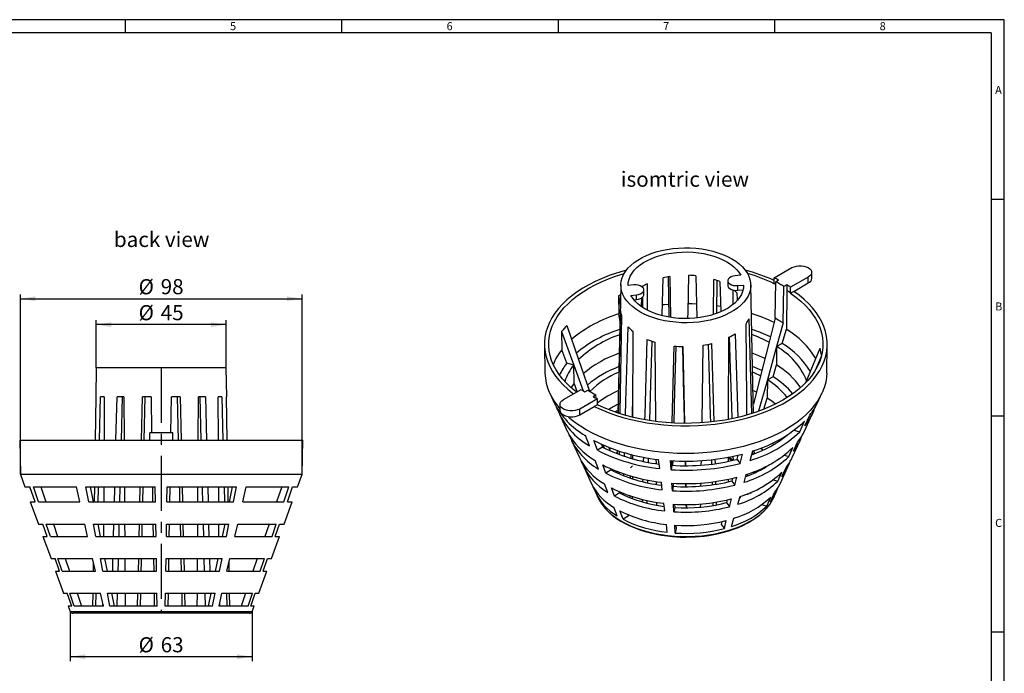
# Model space of a CAD drawing. Units: millimetres. Extents: x 10 to 619, y 10 to 435.
# Drawn here: x 278 to 619, y 209 to 435 of the extents above; entities that cross this region are included whole.
import ezdxf

# ---------------------------------------------------------------- set-up
doc = ezdxf.new("R2010")
doc.units = ezdxf.units.MM
doc.header["$LTSCALE"] = 1.5
doc.linetypes.add('CENTERX2', pattern=[20.32, 12.7, -2.54, 2.54, -2.54])
for name, color, linetype in [('HAURATON_CENTERLINE', 60, 'CENTERX2'), ('HAURATON_DIMENSIONING', 1, 'Continuous'), ('HAURATON_FRAME_LOGO', 1, 'Continuous'), ('HAURATON_TEXT', 40, 'Continuous')]:
    doc.layers.add(name, color=color, linetype=linetype)
doc.layers.add('HAURATON_PRODUCT_CONTOUR', color=7, linetype='Continuous', lineweight=25)
doc.styles.add('SLDTEXTSTYLE1', font='GOTHIC.TTF', dxfattribs={"width": 0.913})
doc.styles.add('SLDTEXTSTYLE2', font='ARIAL.TTF', dxfattribs={"width": 0.948})
doc.dimstyles.new('SLDDIMSTYLE0', dxfattribs={"dimtxt": 5.25, "dimasz": 5.25, "dimexe": 0, "dimexo": 0.0625, "dimgap": 1.3125, "dimtad": 1, "dimdec": 0, "dimrnd": 1e-09, "dimzin": 12, "dimdsep": 46, "dimtxsty": 'SLDTEXTSTYLE2', "dimsah": 1, "dimcen": 0.09, "dimadec": 0, "dimazin": 3, "dimtfac": 1, "dimtdec": 0, "dimtofl": 0, "dimtmove": 0, "dimatfit": 3, "dimfxl": 1, "dimfrac": 2, "dimtolj": 1, "dimtzin": 12, "dimarcsym": 0})

# ---------------------------------------------------------------- blocks, each defined once
blk = doc.blocks.new('_D_3')
at = {"layer": 'HAURATON_DIMENSIONING'}
for p, q in [((304.97, 314.34), (304.97, 330.84)), ((349.98, 314.34), (349.98, 330.84)), ((349.98, 329.34), (304.97, 329.34))]:
    blk.add_line(p, q, dxfattribs=at)
for points in [[(304.97, 329.34), (310.22, 328.54), (310.22, 330.15)], [(349.98, 329.34), (344.73, 330.15), (344.73, 328.54)]]:
    blk.add_solid(points, dxfattribs=at)
at = {"layer": 'HAURATON_DIMENSIONING', "char_height": 5.25, "attachment_point": 1, "style": 'SLDTEXTSTYLE2'}
for s, insert in [('%%c', (319.64, 336.11)), ('45', (327.29, 336.13))]:
    blk.add_mtext(s, dxfattribs=dict(at, insert=insert))
blk = doc.blocks.new('_D_4')
at = {"layer": 'HAURATON_DIMENSIONING'}
for p, q in [((278.68, 277.46), (278.68, 339.84)), ((278.68, 338.34), (376.27, 338.34)), ((376.27, 277.46), (376.27, 339.84))]:
    blk.add_line(p, q, dxfattribs=at)
for points in [[(278.68, 338.34), (283.93, 337.54), (283.93, 339.15)], [(376.27, 338.34), (371.02, 339.15), (371.02, 337.54)]]:
    blk.add_solid(points, dxfattribs=at)
at = {"layer": 'HAURATON_DIMENSIONING', "char_height": 5.25, "attachment_point": 1, "style": 'SLDTEXTSTYLE2'}
for s, insert in [('%%c', (319.64, 345.11)), ('98', (327.29, 345.13))]:
    blk.add_mtext(s, dxfattribs=dict(at, insert=insert))
blk = doc.blocks.new('_D_5')
at = {"layer": 'HAURATON_DIMENSIONING'}
for p, q in [((295.96, 230), (295.96, 212.79)), ((359, 230), (359, 212.79)), ((359, 214.29), (295.96, 214.29))]:
    blk.add_line(p, q, dxfattribs=at)
for points in [[(295.96, 214.29), (301.21, 213.48), (301.21, 215.1)], [(359, 214.29), (353.75, 215.1), (353.75, 213.48)]]:
    blk.add_solid(points, dxfattribs=at)
at = {"layer": 'HAURATON_DIMENSIONING', "char_height": 5.25, "attachment_point": 1, "style": 'SLDTEXTSTYLE2'}
for s, insert in [('%%c', (319.64, 221.06)), ('63', (327.29, 221.07))]:
    blk.add_mtext(s, dxfattribs=dict(at, insert=insert))

msp = doc.modelspace()

# ---------------------------------------------------------------- linework, layer by layer
at = {"layer": 'HAURATON_CENTERLINE'}
msp.add_line((327.48, 314.34), (327.48, 229.34), dxfattribs=at)
at = {"layer": 'HAURATON_FRAME_LOGO'}
for p, q in [((619.5, 435), (10.5, 435)), ((315, 435), (315, 430.5)), ((390, 430.5), (390, 435)), ((465, 435), (465, 430.5)), ((540, 430.5), (540, 435)), ((619.5, 57), (619.5, 435)), ((615, 430.5), (15, 430.5)), ((615, 430.5), (615, 57)), ((619.5, 372.75), (615, 372.75)), ((615, 297.75), (619.5, 297.75)), ((619.5, 222.75), (615, 222.75))]:
    msp.add_line(p, q, dxfattribs=at)
at = {"layer": 'HAURATON_PRODUCT_CONTOUR'}
for p, q in [((539.83, 345.56), (545.96, 349.1)), ((503.42, 331.93), (503.19, 345.92)), ((503.69, 346.02), (503.92, 331.87)), ((512.65, 346.28), (513.04, 331.69)), ((518.75, 332.88), (518.87, 345.03)), ((519.91, 344.65), (519.79, 333.25)), ((523.74, 344.58), (523.74, 342.95)), ((528.25, 346.47), (526.27, 346.29)), ((539.83, 343.52), (539.83, 345.56)), ((540.31, 344.21), (541.28, 344.82)), ((551.61, 345.83), (545.48, 342.29)), ((551.61, 343.79), (551.61, 345.83)), ((552.79, 345.42), (552.79, 347.46)), ((486.69, 343.14), (485.74, 298.75)), ((491.16, 343.08), (489.19, 342.9)), ((494.08, 342.36), (494.09, 342.53)), ((494.28, 342.11), (494.28, 342.65)), ((494.63, 339.74), (494.63, 341.37)), ((495.81, 343.53), (495.84, 334.44)), ((520.93, 344.28), (521.26, 333.79)), ((525.61, 336.45), (525.59, 341.39)), ((527.21, 342.87), (529.19, 343.05)), ((527.21, 341.24), (527.21, 342.87)), ((527.21, 341.24), (529, 341.4)), ((529.19, 342.9), (529.19, 343.05)), ((532.54, 303.09), (531.69, 343.14)), ((540.13, 331.61), (540.31, 344.21)), ((542.96, 329.98), (543.15, 342.57)), ((544.21, 343.13), (543.15, 342.57)), ((544.21, 341.09), (544, 327.74)), ((544.21, 343.13), (544.21, 341.09)), ((545.48, 340.25), (545.48, 342.29)), ((546.55, 340.87), (551.61, 343.79)), ((485.87, 339.38), (485.94, 333.05)), ((485.87, 339.38), (486.53, 335.71)), ((490.13, 339.48), (492.1, 339.66)), ((491.19, 337.94), (492.1, 338.03)), ((492.1, 338.03), (492.1, 339.66)), ((493.87, 335.56), (493.97, 338.68)), ((494.31, 335.3), (494.29, 339.01)), ((526.89, 340.4), (526.96, 337.8)), ((546.55, 340.87), (545.48, 340.25)), ((521.2, 335.68), (519.82, 335.88)), ((486.42, 330.37), (485.94, 333.05)), ((531.05, 331.33), (531.92, 298.54)), ((540.13, 331.61), (538.02, 323.26)), ((467.98, 329.05), (472.05, 317.22)), ((542.96, 329.98), (540.65, 321.74)), ((542.61, 322.77), (544, 327.74)), ((466.1, 326.93), (466.22, 320.63)), ((466.1, 326.93), (470.36, 315.31)), ((490.85, 327.11), (490.74, 297.32)), ((526.27, 326.2), (527.16, 297.23)), ((460.19, 322.21), (460.4, 312.51)), ((467.94, 315.95), (466.22, 320.63)), ((498.45, 323.28), (498.72, 295.87)), ((508.18, 321.73), (508.75, 295.19)), ((518.11, 322.78), (518.89, 295.73)), ((538.02, 323.26), (535.07, 311.6)), ((540.65, 321.74), (537.43, 310.24)), ((540.65, 321.74), (540.55, 315.42)), ((542.61, 322.77), (540.65, 321.74)), ((555.59, 321.04), (551, 310.01)), ((557.98, 312.51), (558.18, 322.21)), ((472.05, 317.22), (475.81, 306.3)), ((556.18, 318.55), (553.97, 313.41)), ((304.97, 314.34), (304.8, 304.34)), ((349.98, 314.34), (304.97, 314.34)), ((350.15, 304.34), (349.98, 314.34)), ((470.36, 315.31), (467.94, 315.95)), ((470.48, 309.01), (470.36, 315.31)), ((470.36, 315.31), (473.61, 306.44)), ((539.39, 311.27), (540.55, 315.42)), ((535.07, 311.6), (532.57, 301.74)), ((539.39, 311.27), (537.43, 310.24)), ((470.48, 309.01), (469.43, 307.56)), ((471.53, 306.13), (470.48, 309.01)), ((537.43, 310.24), (534.37, 299.31)), ((537.43, 310.24), (537.33, 303.91)), ((551, 310.01), (550.67, 309.2)), ((304.85, 304.34), (304.61, 289.34)), ((304.85, 304.34), (304.8, 304.34)), ((306.08, 289.34), (306.43, 304.34)), ((307.76, 304.34), (306.43, 304.34)), ((307.76, 304.34), (307.67, 289.34)), ((311.79, 289.34), (312.17, 304.34)), ((314.57, 304.34), (312.17, 304.34)), ((313.97, 304.34), (313.59, 289.34)), ((314.57, 304.34), (314.65, 289.34)), ((320.61, 289.34), (320.95, 304.34)), ((323.94, 304.34), (320.95, 304.34)), ((321.81, 304.34), (321.46, 289.34)), ((323.94, 304.34), (324.13, 291.84)), ((330.82, 291.84), (331.02, 304.34)), ((334, 304.34), (331.02, 304.34)), ((333.49, 289.34), (333.15, 304.34)), ((334, 304.34), (334.34, 289.34)), ((340.3, 289.34), (340.38, 304.34)), ((342.78, 304.34), (340.38, 304.34)), ((341.37, 289.34), (340.98, 304.34)), ((342.78, 304.34), (343.16, 289.34)), ((348.52, 304.34), (347.19, 304.34)), ((347.28, 289.34), (347.19, 304.34)), ((348.52, 304.34), (348.86, 289.34)), ((350.15, 304.34), (350.1, 304.34)), ((350.34, 289.34), (350.1, 304.34)), ((462.04, 305.61), (463.57, 302.29)), ((466.76, 303.38), (472.89, 306.92)), ((478.55, 303.65), (472.42, 300.11)), ((474.17, 306.08), (475.22, 306.64)), ((478.07, 305), (477.1, 304.39)), ((478.08, 303.88), (478.07, 305)), ((478.55, 301.61), (478.55, 303.65)), ((490.77, 304.83), (490.55, 297.36)), ((536.24, 300.02), (537.33, 303.91)), ((554.81, 302.29), (556.34, 305.61)), ((464.77, 299.88), (464.35, 300.78)), ((465.59, 301.74), (465.59, 299.7)), ((472.42, 298.07), (477.48, 300.99)), ((478.55, 301.61), (477.48, 300.99)), ((532.63, 298.77), (532.54, 303.11)), ((464.89, 299.89), (464.77, 299.88)), ((465.39, 298.34), (468.09, 292.48)), ((472.42, 298.07), (472.42, 300.11)), ((550.28, 292.49), (552.98, 298.34)), ((550.44, 294.24), (552.15, 298.02)), ((548.64, 292.21), (550.28, 295.9)), ((323.48, 289.34), (323.48, 291.84)), ((331.48, 291.84), (323.48, 291.84)), ((331.48, 289.34), (331.48, 291.84)), ((469.05, 290.58), (468.79, 291.13)), ((469.11, 290.59), (469.05, 290.58)), ((475.77, 287.41), (474.38, 290.91)), ((542.75, 290.15), (542.59, 289.77)), ((546.77, 292.82), (548.64, 292.21)), ((278.48, 289.34), (278.68, 277.46)), ((278.48, 289.34), (323.48, 289.34)), ((323.48, 289.34), (331.48, 289.34)), ((331.48, 289.34), (376.48, 289.34)), ((376.27, 277.46), (376.48, 289.34)), ((469.61, 289.19), (472.31, 283.33)), ((478.56, 285.8), (477.29, 289.23)), ((480.36, 286.93), (478.56, 285.8)), ((480, 287.9), (480.36, 286.93)), ((480.49, 287.68), (480.85, 286.68)), ((482.51, 286.83), (482.91, 285.69)), ((482.73, 286.2), (483.19, 286.57)), ((542.37, 289.61), (542.27, 289.87)), ((544.84, 283.65), (546.21, 286.73)), ((546.07, 283.34), (548.77, 289.19)), ((546.46, 285.49), (547.9, 288.64)), ((485.46, 285.8), (485.44, 284.66)), ((485.44, 284.66), (485.47, 285.8)), ((486.12, 285.56), (486.1, 284.43)), ((487.91, 283.79), (487.94, 285.02)), ((490.17, 284.42), (490.13, 283.08)), ((490.7, 284.28), (490.69, 282.94)), ((494.57, 281.96), (494.61, 283.45)), ((496.15, 283.16), (496.11, 281.69)), ((523.96, 282.03), (523.97, 283.49)), ((525.66, 282.38), (525.62, 283.8)), ((527.24, 284.13), (526.88, 282.68)), ((527.99, 281.28), (528.77, 284.52)), ((531.51, 282.32), (532.44, 285.6)), ((532.27, 285), (532.28, 284.44)), ((532.93, 284.69), (532.91, 285.77)), ((543.3, 284.15), (544.84, 283.65)), ((473.33, 281.29), (472.94, 282.12)), ((473.44, 281.3), (473.33, 281.29)), ((473.83, 280.04), (476.53, 274.19)), ((478.99, 279.32), (477.83, 282.24)), ((481.51, 277.86), (480.45, 280.72)), ((498.85, 282.73), (498.86, 281.22)), ((500.15, 279.45), (499.77, 282.61)), ((504.06, 279.09), (503.84, 282.24)), ((504.36, 280.62), (504.06, 279.09)), ((504.25, 282.21), (504.36, 280.62)), ((504.66, 282.21), (504.62, 280.61)), ((509.06, 280.49), (509.02, 282.08)), ((509.03, 282.08), (509.06, 280.49)), ((514.55, 280.68), (514.57, 282.27)), ((518.23, 281.07), (518.19, 282.62)), ((519.26, 282.74), (519.31, 281.2)), ((523.96, 283.02), (524.57, 282.69)), ((526.88, 282.68), (527.99, 281.28)), ((541.85, 274.2), (544.55, 280.05)), ((542.49, 276.74), (543.92, 279.89)), ((278.68, 277.46), (280.26, 273.13)), ((376.27, 277.46), (278.68, 277.46)), ((374.69, 273.13), (376.27, 277.46)), ((483.31, 278.99), (481.51, 277.86)), ((483.16, 279.4), (483.31, 278.99)), ((485.31, 278.53), (485.3, 278.08)), ((485.3, 278.08), (485.31, 278.53)), ((486, 278.29), (486, 277.76)), ((487.71, 277), (487.73, 277.68)), ((489.96, 276.94), (489.94, 276.24)), ((490.67, 276.76), (490.67, 275.98)), ((526.18, 273.78), (526.83, 276.48)), ((529.36, 274.71), (530.13, 277.45)), ((530.56, 277.01), (530.56, 277.61)), ((532.44, 278.32), (532.46, 277.74)), ((533.07, 278.05), (533.06, 278.56)), ((541.04, 275.09), (542.41, 278.18)), ((280.26, 273.13), (281.98, 273.13)), ((283.79, 267.95), (281.98, 273.13)), ((283.25, 273.13), (298.08, 273.13)), ((285.01, 267.95), (283.25, 273.13)), ((285.74, 273.13), (287.51, 267.95)), ((299.26, 267.95), (298.08, 273.13)), ((301.41, 273.13), (325.42, 273.13)), ((302.45, 267.95), (301.41, 273.13)), ((302.88, 273.13), (303.92, 267.95)), ((304.36, 273.13), (304.27, 267.95)), ((307.58, 273.13), (307.55, 267.95)), ((313.18, 273.13), (313.05, 267.95)), ((314.74, 273.13), (314.77, 267.95)), ((321.1, 273.13), (320.98, 267.95)), ((324.42, 273.13), (324.5, 267.95)), ((325.5, 267.95), (325.42, 273.13)), ((329.45, 267.95), (329.53, 273.13)), ((329.53, 273.13), (353.54, 273.13)), ((334.71, 273.13), (334.83, 267.95)), ((343.57, 273.13), (343.7, 267.95)), ((349.23, 273.13), (349.35, 267.95)), ((352.07, 273.13), (351.03, 267.95)), ((352.5, 267.95), (353.54, 273.13)), ((355.7, 267.95), (356.87, 273.13)), ((356.87, 273.13), (371.7, 273.13)), ((369.21, 273.13), (367.44, 267.95)), ((369.94, 267.95), (371.7, 273.13)), ((371.16, 267.95), (372.97, 273.13)), ((372.97, 273.13), (374.69, 273.13)), ((477.64, 271.91), (477.09, 273.11)), ((482.21, 271.22), (481.05, 274.14)), ((494.35, 274.96), (494.38, 275.81)), ((495.92, 275.54), (495.89, 274.59)), ((498.93, 275.02), (498.94, 274.04)), ((501.02, 272.12), (500.71, 274.76)), ((504.55, 271.8), (504.37, 274.43)), ((504.85, 273.33), (504.55, 271.8)), ((504.78, 274.4), (504.85, 273.33)), ((509.19, 274.29), (509.22, 273.21)), ((509.21, 273.21), (509.19, 274.29)), ((514.43, 273.42), (514.45, 274.48)), ((518.44, 273.89), (518.41, 274.9)), ((519.48, 275.04), (519.51, 274.03)), ((523.94, 274.93), (523.94, 275.84)), ((525.3, 276.1), (525.07, 275.17)), ((525.07, 275.17), (526.18, 273.78)), ((539.47, 275.61), (541.04, 275.09)), ((477.84, 271.93), (477.64, 271.91)), ((478.09, 270.82), (478.73, 269.42)), ((484.46, 269.92), (483.4, 272.78)), ((486.26, 271.05), (484.46, 269.92)), ((486.1, 271.48), (486.26, 271.05)), ((487.52, 270.48), (487.53, 270.88)), ((489.76, 270.12), (489.74, 269.46)), ((490.65, 269.81), (490.65, 269.12)), ((527.21, 267.11), (527.98, 269.85)), ((527.99, 269.85), (528.01, 269.26)), ((530.63, 270.35), (530.62, 270.85)), ((537.21, 266.46), (538.61, 269.62)), ((538.48, 267.91), (539.95, 271.14)), ((539.65, 269.42), (540.28, 270.81)), ((282.14, 267.95), (284.94, 260.27)), ((282.14, 267.95), (283.79, 267.95)), ((285.01, 267.95), (299.26, 267.95)), ((302.45, 267.95), (325.5, 267.95)), ((329.45, 267.95), (352.5, 267.95)), ((355.7, 267.95), (369.94, 267.95)), ((370.01, 260.27), (372.81, 267.95)), ((371.16, 267.95), (372.81, 267.95)), ((485.46, 263.06), (484.27, 266.05)), ((494.14, 267.95), (494.17, 268.82)), ((495.71, 268.45), (495.68, 267.57)), ((499, 267.84), (499.01, 266.81)), ((501.89, 264.79), (501.58, 267.43)), ((505.05, 264.51), (504.87, 267.13)), ((505.35, 266.03), (505.05, 264.51)), ((505.27, 267.11), (505.35, 266.03)), ((509.35, 267.02), (509.37, 265.94)), ((509.37, 265.94), (509.35, 267.02)), ((514.31, 266.16), (514.33, 267.22)), ((518.64, 266.72), (518.61, 267.72)), ((519.69, 267.86), (519.72, 266.88)), ((523.48, 268.6), (523.26, 267.67)), ((523.26, 267.67), (524.36, 266.27)), ((524.36, 266.27), (525.02, 268.98)), ((535.54, 267.01), (537.21, 266.46)), ((487.44, 261.91), (486.35, 264.84)), ((489.24, 263.04), (487.44, 261.91)), ((489.05, 263.56), (489.24, 263.04)), ((284.94, 260.27), (286.48, 260.27)), ((288, 255.95), (286.48, 260.27)), ((287.63, 260.27), (300.99, 260.27)), ((289.1, 255.95), (287.63, 260.27)), ((290.12, 260.27), (291.6, 255.95)), ((301.97, 255.95), (300.99, 260.27)), ((304, 260.27), (325.62, 260.27)), ((304.87, 255.95), (304, 260.27)), ((305.47, 260.27), (306.33, 255.95)), ((307.5, 260.27), (307.48, 255.95)), ((310.96, 255.95), (311.06, 260.27)), ((312.85, 260.27), (312.75, 255.95)), ((314.81, 260.27), (314.83, 255.95)), ((319.85, 255.95), (319.95, 260.27)), ((320.81, 260.27), (320.71, 255.95)), ((324.62, 260.27), (324.69, 255.95)), ((325.69, 255.95), (325.62, 260.27)), ((329.26, 255.95), (329.33, 260.27)), ((329.33, 260.27), (350.95, 260.27)), ((330.26, 255.95), (330.33, 260.27)), ((334.24, 255.95), (334.14, 260.27)), ((335, 260.27), (335.1, 255.95)), ((340.12, 255.95), (340.14, 260.27)), ((342.21, 255.95), (342.1, 260.27)), ((343.89, 260.27), (344, 255.95)), ((347.47, 255.95), (347.45, 260.27)), ((349.48, 260.27), (348.62, 255.95)), ((350.09, 255.95), (350.95, 260.27)), ((352.98, 255.95), (353.96, 260.27)), ((353.96, 260.27), (367.32, 260.27)), ((364.83, 260.27), (363.35, 255.95)), ((365.85, 255.95), (367.32, 260.27)), ((366.95, 255.95), (368.47, 260.27)), ((368.47, 260.27), (370.01, 260.27)), ((502.77, 257.4), (502.45, 260.11)), ((505.54, 257.15), (505.36, 259.84)), ((505.77, 259.81), (505.85, 258.67)), ((521.67, 261.09), (521.43, 260.1)), ((521.43, 260.1), (522.54, 258.7)), ((522.54, 258.7), (523.21, 261.47)), ((525.04, 259.44), (525.83, 262.24)), ((286.51, 255.95), (289.31, 248.27)), ((286.51, 255.95), (288, 255.95)), ((289.1, 255.95), (301.97, 255.95)), ((304.87, 255.95), (325.69, 255.95)), ((329.26, 255.95), (350.09, 255.95)), ((352.98, 255.95), (365.85, 255.95)), ((365.65, 248.27), (368.44, 255.95)), ((366.95, 255.95), (368.44, 255.95)), ((505.85, 258.67), (505.54, 257.15)), ((289.31, 248.27), (290.69, 248.27)), ((292.21, 243.95), (290.69, 248.27)), ((291.72, 248.27), (303.71, 248.27)), ((293.2, 243.95), (291.72, 248.27)), ((294.21, 248.27), (295.69, 243.95)), ((304.69, 243.95), (303.71, 248.27)), ((303.95, 247.21), (303.9, 243.95)), ((306.41, 248.27), (325.81, 248.27)), ((307.28, 243.95), (306.41, 248.27)), ((307.88, 248.27), (308.74, 243.95)), ((310.66, 243.95), (310.76, 248.27)), ((314.88, 248.27), (314.9, 243.95)), ((319.58, 243.95), (319.68, 248.27)), ((324.81, 248.27), (324.88, 243.95)), ((325.88, 243.95), (325.81, 248.27)), ((329.07, 243.95), (329.14, 248.27)), ((329.14, 248.27), (348.54, 248.27)), ((330.07, 243.95), (330.14, 248.27)), ((334.51, 243.95), (334.41, 248.27)), ((335.27, 248.27), (335.37, 243.95)), ((340.05, 243.95), (340.07, 248.27)), ((342.5, 243.95), (342.4, 248.27)), ((344.19, 248.27), (344.29, 243.95)), ((347.07, 248.27), (346.21, 243.95)), ((347.67, 243.95), (348.54, 248.27)), ((350.26, 243.95), (351.24, 248.27)), ((351.05, 243.95), (351, 247.21)), ((351.24, 248.27), (363.23, 248.27)), ((360.74, 248.27), (359.26, 243.95)), ((361.75, 243.95), (363.23, 248.27)), ((362.74, 243.95), (364.26, 248.27)), ((364.26, 248.27), (365.65, 248.27)), ((290.88, 243.95), (293.67, 236.27)), ((290.88, 243.95), (292.21, 243.95)), ((293.2, 243.95), (304.69, 243.95)), ((307.28, 243.95), (325.88, 243.95)), ((329.07, 243.95), (347.67, 243.95)), ((350.26, 243.95), (361.75, 243.95)), ((361.28, 236.27), (364.07, 243.95)), ((362.74, 243.95), (364.07, 243.95)), ((293.67, 236.27), (294.9, 236.27)), ((296.46, 231.84), (294.9, 236.27)), ((295.81, 236.27), (306.43, 236.27)), ((297.32, 231.84), (295.81, 236.27)), ((298.31, 236.27), (299.82, 231.84)), ((303.79, 236.27), (303.72, 231.84)), ((304.79, 231.84), (304.89, 236.27)), ((307.44, 231.84), (306.43, 236.27)), ((308.82, 236.27), (326, 236.27)), ((309.71, 231.84), (308.82, 236.27)), ((310.29, 236.27), (311.18, 231.84)), ((310.45, 235.48), (310.47, 236.27)), ((312.26, 236.27), (312.15, 231.84)), ((314.94, 236.27), (314.97, 231.84)), ((319.31, 231.84), (319.41, 236.27)), ((320.27, 236.27), (320.17, 231.84)), ((325, 236.27), (325.07, 231.84)), ((326.07, 231.84), (326, 236.27)), ((328.88, 231.84), (328.95, 236.27)), ((328.95, 236.27), (346.13, 236.27)), ((329.88, 231.84), (329.95, 236.27)), ((334.78, 231.84), (334.68, 236.27)), ((335.54, 236.27), (335.64, 231.84)), ((339.98, 231.84), (340.01, 236.27)), ((342.8, 231.84), (342.69, 236.27)), ((344.66, 236.27), (343.77, 231.84)), ((344.49, 236.27), (344.5, 235.48)), ((345.24, 231.84), (346.13, 236.27)), ((347.51, 231.84), (348.52, 236.27)), ((348.52, 236.27), (359.14, 236.27)), ((350.06, 236.27), (350.16, 231.84)), ((351.23, 231.84), (351.16, 236.27)), ((356.65, 236.27), (355.14, 231.84)), ((357.63, 231.84), (359.14, 236.27)), ((358.49, 231.84), (360.05, 236.27)), ((360.05, 236.27), (361.28, 236.27)), ((307.19, 232.95), (307.16, 231.84)), ((307.35, 232.21), (307.35, 231.84)), ((347.6, 231.84), (347.6, 232.21)), ((347.79, 231.84), (347.77, 232.95)), ((295.28, 231.84), (295.96, 230)), ((296.46, 231.84), (295.28, 231.84)), ((295.96, 230), (359, 230)), ((358.06, 229.34), (296.9, 229.34)), ((307.44, 231.84), (297.32, 231.84)), ((326.07, 231.84), (309.71, 231.84)), ((345.24, 231.84), (328.88, 231.84)), ((357.63, 231.84), (347.51, 231.84)), ((359.67, 231.84), (358.49, 231.84)), ((359, 230), (359.67, 231.84))]:
    msp.add_line(p, q, dxfattribs=at)
at = {"layer": 'HAURATON_PRODUCT_CONTOUR', "flags": 128}
for points in [[(525.1, 352.16), (526.46, 351.3), (527.68, 350.37), (528.76, 349.39), (529.67, 348.35), (530.43, 347.27), (531.01, 346.15), (531.41, 345.01), (531.64, 343.85), (531.68, 342.68), (531.55, 341.52), (531.23, 340.37), (530.74, 339.24), (530.07, 338.14), (529.24, 337.08), (528.24, 336.07), (527.09, 335.11), (525.8, 334.21), (524.37, 333.39), (522.82, 332.64), (521.16, 331.98), (519.4, 331.4), (517.57, 330.92), (515.66, 330.54), (513.7, 330.25), (511.71, 330.07), (509.69, 329.99), (507.67, 330.02), (505.67, 330.15), (503.69, 330.38), (501.76, 330.72), (499.88, 331.15), (498.08, 331.68), (496.37, 332.3), (494.77, 333.01), (493.28, 333.79), (491.92, 334.65), (490.69, 335.58), (489.62, 336.57), (488.7, 337.6), (487.95, 338.69), (487.37, 339.8), (486.96, 340.94), (486.74, 342.1), (486.69, 343.27), (486.83, 344.43), (487.15, 345.58), (487.64, 346.71), (488.31, 347.81), (489.14, 348.87), (490.14, 349.89), (491.29, 350.85), (492.58, 351.74), (494.01, 352.56), (495.56, 353.31), (497.22, 353.97), (498.97, 354.55), (500.81, 355.03), (502.72, 355.42), (504.67, 355.7), (506.67, 355.88), (508.68, 355.96), (510.7, 355.94), (512.71, 355.81), (514.69, 355.57), (516.62, 355.24), (518.49, 354.8), (520.29, 354.27), (522, 353.65), (523.61, 352.95), (525.1, 352.16)], [(489.19, 342.9), (489.27, 343.99), (489.52, 345.08), (489.95, 346.14), (490.56, 347.18), (491.33, 348.17), (492.26, 349.12), (493.34, 350.02), (494.57, 350.85), (495.92, 351.62), (497.4, 352.3), (498.98, 352.9), (500.65, 353.42), (502.4, 353.84), (504.21, 354.16), (506.06, 354.38), (507.94, 354.5), (509.83, 354.52), (511.72, 354.43), (513.59, 354.24), (515.41, 353.95), (517.18, 353.56), (518.88, 353.08), (520.49, 352.5), (522, 351.84), (523.39, 351.1), (524.66, 350.29), (525.79, 349.42), (526.77, 348.48), (527.59, 347.5), (528.25, 346.47)], [(488.61, 348.24), (487.83, 348.02), (485.19, 347.22), (482.64, 346.34), (480.18, 345.36), (477.84, 344.3), (475.61, 343.16), (473.5, 341.95), (471.53, 340.66), (469.69, 339.31), (468.01, 337.89), (466.47, 336.42), (465.09, 334.9), (463.87, 333.33), (462.83, 331.72), (461.95, 330.07), (461.24, 328.4), (460.72, 326.71), (460.37, 325.01), (460.2, 323.29), (460.22, 321.57), (460.41, 319.85), (460.79, 318.15), (461.34, 316.46), (462.07, 314.79), (462.98, 313.16), (464.05, 311.55), (465.29, 309.99), (466.7, 308.47), (468.26, 307.01), (469.97, 305.6), (470.25, 305.39)], [(545.96, 349.1), (546.66, 349.42), (547.47, 349.64), (548.34, 349.76), (549.23, 349.76), (550.11, 349.64), (550.91, 349.42), (551.61, 349.1), (552.17, 348.69), (552.56, 348.23), (552.76, 347.72), (552.76, 347.21), (552.56, 346.7), (552.17, 346.24), (551.61, 345.83)], [(471.32, 306.01), (471.06, 306.21), (469.38, 307.6), (467.86, 309.05), (466.49, 310.55), (465.28, 312.1), (464.24, 313.69), (463.38, 315.31), (462.69, 316.96), (462.18, 318.64), (461.85, 320.32), (461.7, 322.02), (461.73, 323.72), (461.95, 325.41), (462.34, 327.09), (462.92, 328.76), (463.67, 330.4), (464.6, 332.01), (465.7, 333.59), (466.96, 335.12), (468.39, 336.61), (469.97, 338.04), (471.71, 339.41), (473.59, 340.72), (475.6, 341.95), (477.74, 343.12), (480.01, 344.2), (482.38, 345.2), (484.86, 346.12), (487.43, 346.94), (487.83, 347.05)], [(501, 332.49), (501.01, 332.67), (501.39, 345.55)], [(509.9, 331.47), (509.95, 333.65), (510.23, 346.44)], [(526.27, 346.29), (525.52, 346.16), (524.86, 345.93), (524.32, 345.6), (523.94, 345.2), (523.76, 344.76), (523.78, 344.31), (524, 343.88), (524.41, 343.49), (524.98, 343.18), (525.67, 342.96), (526.43, 342.86), (527.21, 342.87)], [(529.19, 343.05), (529.11, 341.96), (528.85, 340.88), (528.42, 339.81), (527.82, 338.78), (527.05, 337.78), (526.12, 336.83), (525.03, 335.93), (523.81, 335.1), (522.45, 334.34), (520.98, 333.65), (519.4, 333.05), (517.73, 332.54), (515.98, 332.12), (514.17, 331.79), (512.32, 331.57), (510.44, 331.45), (508.54, 331.44), (506.66, 331.52), (504.79, 331.71), (502.97, 332), (501.2, 332.39), (499.5, 332.88), (497.89, 333.45), (496.38, 334.11), (494.98, 334.85), (493.72, 335.66), (492.59, 336.54), (491.61, 337.47), (490.79, 338.46), (490.13, 339.48)], [(492.1, 339.66), (492.85, 339.79), (493.52, 340.03), (494.06, 340.35), (494.43, 340.75), (494.62, 341.19), (494.6, 341.64), (494.37, 342.08), (493.96, 342.46), (493.4, 342.77), (492.71, 342.99), (491.95, 343.09), (491.16, 343.08)], [(523.74, 342.95), (523.78, 342.68), (524, 342.24), (524.41, 341.86), (524.98, 341.55), (525.67, 341.33), (526.43, 341.23), (527.21, 341.24)], [(543.15, 342.57), (542.8, 342.78), (542.44, 342.98), (542.09, 343.19), (541.73, 343.39), (541.38, 343.6), (541.02, 343.8), (540.67, 344.01), (540.31, 344.21)], [(477.48, 300.99), (479.81, 299.92), (482.25, 298.93), (484.78, 298.03), (487.41, 297.22), (490.12, 296.51), (492.89, 295.89), (495.73, 295.36), (498.62, 294.94), (501.54, 294.62), (504.5, 294.41), (507.47, 294.29), (510.45, 294.29), (513.42, 294.38), (516.38, 294.58), (519.31, 294.89), (522.2, 295.29), (525.05, 295.8), (527.83, 296.4), (530.55, 297.11), (533.19, 297.9), (535.74, 298.79), (538.19, 299.76), (540.54, 300.82), (542.77, 301.96), (544.87, 303.18), (546.85, 304.46), (548.68, 305.82), (550.37, 307.23), (551.91, 308.71), (553.29, 310.23), (554.5, 311.8), (555.55, 313.41), (556.43, 315.05), (557.13, 316.72), (557.66, 318.41), (558.01, 320.12), (558.17, 321.84), (558.16, 323.56), (557.96, 325.27), (557.59, 326.98), (557.03, 328.67), (556.3, 330.33), (555.4, 331.97), (554.32, 333.57), (553.08, 335.14), (551.68, 336.65), (550.12, 338.11), (548.41, 339.52), (546.55, 340.87)], [(545.48, 340.25), (547.31, 338.92), (548.99, 337.53), (550.52, 336.08), (551.89, 334.57), (553.1, 333.02), (554.13, 331.43), (555, 329.81), (555.69, 328.16), (556.2, 326.49), (556.53, 324.8), (556.68, 323.11), (556.65, 321.41), (556.43, 319.71), (556.03, 318.03), (555.46, 316.37), (554.71, 314.72), (553.78, 313.11), (552.68, 311.54), (551.41, 310), (549.99, 308.52), (548.4, 307.09), (546.67, 305.72), (544.79, 304.41), (542.78, 303.17), (540.63, 302.01), (538.37, 300.93), (535.99, 299.93), (533.51, 299.01), (530.94, 298.19), (528.29, 297.46), (525.56, 296.82), (522.77, 296.29), (519.92, 295.85), (517.04, 295.52), (514.12, 295.29), (511.19, 295.17), (508.25, 295.15), (505.31, 295.23), (502.39, 295.42), (499.49, 295.72), (496.63, 296.12), (493.82, 296.62), (491.07, 297.22), (488.38, 297.91), (485.78, 298.7), (483.27, 299.58), (480.85, 300.55), (478.55, 301.61)], [(486.6, 339.62), (486.32, 339.53), (485.87, 339.38)], [(492.1, 338.03), (492.85, 338.16), (493.52, 338.39), (494.06, 338.72), (494.43, 339.12), (494.62, 339.56), (494.63, 339.74)], [(485.75, 298.74), (485.96, 308.51), (486.54, 334.23)], [(503.34, 336.37), (501.8, 336.24), (501.09, 336.18)], [(512.92, 336.49), (511.35, 336.55), (510.02, 336.58)], [(486.88, 332.47), (486.33, 298.82), (486.32, 298.57)], [(542.96, 329.98), (541.37, 330.79), (540.13, 331.61)], [(488.32, 297.98), (488.45, 302.71), (489.22, 328.61)], [(530.36, 298.05), (530.31, 303.18), (530.04, 329.66)], [(495, 296.41), (495.05, 298.12), (495.85, 324.22)], [(524.01, 296.52), (524.02, 298.44), (524.1, 324.95)], [(525.23, 296.79), (525.1, 301.02), (524.69, 314.15), (524.35, 325.1)], [(497.39, 323.67), (496.93, 308.77), (496.55, 296.16)], [(504.45, 295.33), (504.45, 295.63), (505.13, 321.93)], [(505.68, 321.9), (505.29, 306.64), (505, 295.3)], [(508.74, 295.19), (508.71, 296.73), (508.43, 310.05), (508.18, 321.73)], [(514.79, 295.38), (514.79, 295.75), (515.21, 322.19)], [(517.81, 295.62), (517.75, 297.8), (517.37, 311.03), (517.03, 322.56)], [(557.98, 312.51), (557.89, 311.16), (557.63, 309.46), (557.18, 307.78), (556.56, 306.12), (555.77, 304.48), (554.81, 302.87), (553.68, 301.3), (552.39, 299.77), (550.94, 298.29), (549.34, 296.86), (547.6, 295.49), (545.71, 294.18), (543.69, 292.94), (541.54, 291.77), (539.28, 290.68), (536.91, 289.68), (534.43, 288.75), (531.86, 287.92), (529.21, 287.17), (526.49, 286.52), (523.7, 285.97), (520.87, 285.51), (517.98, 285.15), (515.07, 284.9), (512.13, 284.74), (509.19, 284.69), (506.24, 284.74), (503.31, 284.9), (500.39, 285.15), (497.51, 285.51), (494.67, 285.97), (491.89, 286.52), (489.16, 287.17), (486.51, 287.92), (483.95, 288.75), (481.47, 289.68), (479.1, 290.68), (476.83, 291.77), (474.69, 292.94), (472.67, 294.18), (470.78, 295.49), (469.03, 296.86), (468.26, 297.53)], [(535.07, 311.6), (533.1, 312.57), (532.38, 312.89)], [(475.22, 306.64), (475.58, 306.43), (475.93, 306.23), (476.29, 306.02), (476.64, 305.82), (477, 305.61), (477.35, 305.41), (477.71, 305.2), (478.07, 305)], [(533.64, 305.95), (533.01, 306.24), (532.52, 306.46)], [(540.26, 301.82), (539.01, 302.78), (537.33, 303.91)], [(472.42, 300.11), (471.72, 299.79), (470.91, 299.57), (470.04, 299.45), (469.14, 299.45), (468.27, 299.57), (467.46, 299.79), (466.76, 300.11), (466.2, 300.52), (465.81, 300.98), (465.62, 301.49), (465.62, 302), (465.81, 302.51), (466.2, 302.97), (466.76, 303.38)], [(465.59, 299.7), (465.62, 299.44), (465.81, 298.94), (466.2, 298.47), (466.76, 298.07), (467.46, 297.75), (468.27, 297.52), (469.14, 297.41), (470.04, 297.41), (470.91, 297.52), (471.72, 297.75), (472.42, 298.07)], [(485.71, 299.64), (485.19, 299.35), (484.71, 299.06)], [(474.06, 291.11), (474.13, 291.05), (474.41, 290.82)], [(535.19, 286.57), (535.64, 286.2), (535.97, 285.92)], [(539.56, 287.79), (539.31, 288.09), (539.15, 288.26)], [(490.04, 279.73), (490.2, 279.92), (490.68, 280.39)], [(524.57, 282.69), (524.77, 282.58), (525.22, 282.29)], [(305.6, 267.95), (305.7, 272.44), (305.71, 273.13)], [(311.25, 267.95), (311.37, 272.44), (311.38, 273.13)], [(320.12, 267.95), (320.22, 272.44), (320.24, 273.13)], [(330.45, 267.95), (330.52, 272.44), (330.53, 273.13)], [(333.97, 267.95), (333.87, 272.36), (333.85, 273.13)], [(340.18, 267.95), (340.21, 272.44), (340.21, 273.13)], [(341.9, 267.95), (341.79, 272.36), (341.77, 273.13)], [(347.4, 267.95), (347.38, 272.44), (347.38, 273.13)], [(350.68, 267.95), (350.61, 272.44), (350.6, 273.13)], [(486.74, 270.8), (486.59, 271.05), (486.42, 271.34)], [(530.85, 270.94), (530.96, 270.89), (531.16, 270.85)], [(531.63, 270.8), (531.79, 271.05), (531.96, 271.34)], [(480.62, 266.42), (481, 265.97), (482.14, 264.76), (483.44, 263.61), (484.89, 262.51), (486.48, 261.49), (488.2, 260.53), (490.04, 259.65), (491.99, 258.86), (494.03, 258.15), (496.17, 257.54), (498.38, 257.02), (500.65, 256.59), (502.97, 256.27), (505.32, 256.05), (507.7, 255.93), (510.08, 255.92), (512.46, 256.01), (514.82, 256.2), (517.15, 256.5), (519.44, 256.9), (521.66, 257.4), (523.82, 257.99), (525.89, 258.67), (527.86, 259.45), (529.73, 260.3), (531.48, 261.24)], [(480.69, 266.31), (481.6, 265.26), (482.7, 264.19), (483.91, 263.16), (485.23, 262.19), (486.66, 261.28), (488.18, 260.43), (489.79, 259.64), (491.48, 258.91), (493.25, 258.26), (495.08, 257.68), (496.96, 257.18), (498.87, 256.75), (500.79, 256.4), (502.69, 256.13), (504.56, 255.93), (505.91, 255.83), (507.24, 255.77), (509.19, 255.73)], [(509.19, 255.73), (511.5, 255.78), (512.43, 255.83), (513.97, 255.95), (515.54, 256.11), (517.21, 256.34), (518.92, 256.63), (520.65, 256.99), (522.37, 257.42), (524.08, 257.92), (525.75, 258.48), (527.38, 259.11), (528.94, 259.8), (530.45, 260.56), (531.87, 261.37), (533.21, 262.24), (534.46, 263.16), (535.62, 264.13), (536.67, 265.15), (537.59, 266.19)], [(312.55, 248.27), (312.52, 247.02), (312.45, 243.95)], [(320.54, 248.27), (320.51, 247.02), (320.44, 243.95)]]:
    msp.add_lwpolyline(points, dxfattribs=at)
at = {"layer": 'HAURATON_PRODUCT_CONTOUR'}
for centre, radius, start, end in [((513.8, 287.71), 62.59, 65.432, 75.2296), ((508.71, 315.24), 31.18, 99.2623, 103.578), ((509.21, 311.97), 34.49, 84.2607, 88.2962), ((511.21, 320.69), 25.52, 67.5962, 72.529), ((514.38, 290.73), 58.6, 64.2662, 73.9848), ((518.31, 301.38), 49.14, 62.1308, 64.0282), ((550.83, 345.59), 1.97, 293.5992, 355.0807), ((504.44, 326.59), 19.01, 116.9958, 122.9988), ((517.59, 331.57), 12.82, 43.5314, 49.2015), ((517.9, 298.51), 50.06, 63.4207, 64.0203), ((522.59, 308.8), 40.57, 55.6447, 57.8006), ((522.59, 306.76), 40.57, 55.6447, 57.8006), ((494.37, 334.84), 7.86, 184.5012, 197.5867), ((499.06, 289.38), 45.59, 106.7266, 130.1837), ((521.88, 335.75), 10.17, 323.2693, 334.2875), ((514.92, 279.05), 56.77, 64.0611, 72.5872), ((486.87, 310.48), 26.49, 135.5015, 141.634), ((499.33, 286.12), 43.56, 107.3503, 130.0812), ((500.03, 338.74), 14.81, 223.1377, 231.7119), ((514.9, 276.51), 53.98, 64.1075, 71.473), ((529.05, 302.56), 29.28, 30.95, 59.3058), ((498.91, 289.07), 38.91, 108.9524, 133.6569), ((506.92, 350.68), 28.68, 247.3035, 252.8216), ((514.52, 344.05), 21.37, 296.6397, 303.3549), ((515.45, 280.29), 48.53, 62.2954, 69.9407), ((482.58, 307.52), 20.96, 141.302, 157.317), ((509.17, 360.47), 38.75, 264.0213, 268.5356), ((509.73, 356.8), 35.04, 279.0063, 283.834), ((528.81, 300.85), 24.01, 22.416, 60.4485), ((528.22, 298.55), 28.18, 31.2355, 59.2896), ((539.58, 315.38), 16.98, 11.403, 19.4679), ((499.49, 281.62), 40.13, 109.4417, 129.962), ((515.15, 273.38), 49.15, 64.146, 69.6654), ((483.89, 303.19), 20.43, 141.3656, 154.7433), ((484.55, 303.84), 18.25, 141.0518, 161.3436), ((499.58, 279.09), 38.19, 110.7673, 129.8887), ((515.14, 271.24), 46.84, 64.2018, 68.4996), ((526.57, 292.07), 27.21, 34.696, 59.0929), ((479.84, 313.47), 19.47, 182.831, 222.9332), ((498.52, 282.93), 32.47, 112.5919, 134.1269), ((524.75, 287.31), 28.08, 40.0876, 58.5643), ((524.02, 288.21), 25.79, 38.0567, 58.6553), ((495.78, 340.41), 40.57, 235.6447, 237.8006), ((500.07, 347.82), 49.14, 242.1308, 244.0282), ((499.71, 274.55), 34.79, 113.3943, 127.4639), ((488.05, 314.71), 27.45, 206.8565, 240.1233), ((501.34, 269.23), 36.04, 115.617, 121.6492), ((535.39, 306.41), 19.35, 321.0411, 341.7032), ((535.56, 311.28), 21.24, 321.3591, 335.005), ((488.35, 309.6), 25.51, 202.416, 240.4485), ((519.91, 327.9), 44.12, 286.4931, 313.5016), ((490.14, 303.68), 24.73, 206.8564, 240.1233), ((490.35, 299.37), 23.05, 202.416, 240.4485), ((519.49, 322.93), 42.36, 286.4931, 313.5016), ((518.67, 322.82), 40.79, 289.1813, 308.9512), ((532.83, 296.51), 17.53, 321.0562, 341.1975), ((532.95, 300.59), 19.14, 321.3591, 335.0047), ((506.48, 346.93), 64.66, 243.1675, 264.0508), ((506.64, 338.83), 58.17, 243.1446, 263.4107), ((518.85, 315.56), 39.75, 286.4931, 313.5016), ((492.1, 293.38), 22.19, 206.8562, 240.1233), ((506.59, 341.2), 62.08, 243.1675, 264.0508), ((509.23, 360.73), 78.68, 266.0714, 284.377), ((514.03, 265.22), 20.69, 60.0084, 61.2412), ((514.94, 266.77), 18.88, 55.62, 60.0591), ((524.86, 283.1), 0.496, 175.4279, 234.2216), ((518.49, 311.42), 38.28, 286.4931, 313.5016), ((530.51, 290.61), 17.17, 321.3591, 335.0044), ((492.36, 289.14), 20.59, 202.416, 240.4485), ((506.75, 332.7), 58.25, 243.1675, 264.0508), ((509.23, 354.45), 75.54, 266.0714, 284.377), ((509.23, 351.55), 71.1, 266.0714, 284.377), ((516.36, 314.04), 39.73, 289.963, 303.4641), ((530.36, 286.55), 15.6, 321.0343, 341.93), ((506.84, 327.92), 56.1, 243.1675, 264.0508), ((506.89, 325.55), 52.18, 243.1419, 263.3373), ((509.23, 345.14), 70.88, 266.0714, 284.377), ((517.86, 304.05), 35.67, 286.4931, 313.5016), ((494.05, 283.08), 19.65, 206.856, 240.1233), ((509.23, 339.9), 68.26, 266.0714, 284.377), ((509.22, 337), 63.82, 266.0714, 284.377), ((517.5, 299.9), 34.2, 286.4931, 313.5016), ((528.07, 280.63), 15.21, 321.3591, 335.0043), ((494.39, 278.81), 18.11, 202.416, 240.4485), ((507, 319.43), 52.27, 243.1675, 264.0508), ((507.09, 314.64), 50.12, 243.1675, 264.0508), ((507.14, 312.27), 46.2, 243.1386, 263.2449), ((516.87, 292.53), 31.58, 286.4931, 313.5016), ((527.88, 276.49), 13.65, 321.0007, 343.0668), ((491.79, 275.54), 14.42, 205.0979, 219.2219), ((509.22, 330.59), 63.6, 266.0714, 284.377), ((509.22, 325.34), 60.98, 266.0714, 284.377), ((509.22, 322.45), 56.55, 266.0714, 284.377), ((516.5, 288.28), 30.08, 286.4931, 313.5016), ((520.77, 280.63), 22.15, 298.9047, 319.7189), ((526.42, 275.64), 14.62, 320.3231, 334.8207), ((507.25, 306.15), 46.29, 243.1675, 264.0508), ((507.34, 301.25), 44.08, 243.1675, 264.0508), ((509.22, 316.03), 56.32, 266.0714, 284.377), ((509.22, 310.66), 53.64, 266.0714, 284.377), ((296.9, 230.34), 1, 200, 270), ((358.06, 230.34), 1, 270, 340)]:
    msp.add_arc(centre, radius, start, end, dxfattribs=at)

# ---------------------------------------------------------------- texts
at = {"layer": 'HAURATON_FRAME_LOGO', "char_height": 2.78, "attachment_point": 1, "style": 'SLDTEXTSTYLE1'}
for s, insert in [('5', (351.32, 434.15)), ('6', (426.32, 434.15)), ('7', (501.32, 434.15)), ('8', (576.32, 434.15)), ('A', (616.32, 412.04)), ('B', (616.32, 337.04)), ('C', (616.32, 262.04))]:
    msp.add_mtext(s, dxfattribs=dict(at, insert=insert))
at = {"layer": 'HAURATON_TEXT', "char_height": 5.25, "attachment_point": 2, "style": 'SLDTEXTSTYLE2'}
for s, insert in [('isomtric view', (508.88, 382.37)), ('back view', (327.63, 361.5))]:
    msp.add_mtext(s, dxfattribs=dict(at, insert=insert))

# ---------------------------------------------------------------- dimensions: what is measured, and where the dimension line sits
at = {"layer": 'HAURATON_DIMENSIONING'}
for base, p1, p2, picture, middle in [((376.27, 338.34), (278.68, 277.46), (376.27, 277.46), '_D_4', (327.48, 338.34)), ((304.97, 329.34), (349.98, 314.34), (304.97, 314.34), '_D_3', (327.48, 329.34)), ((295.96, 214.29), (359, 230), (295.96, 230), '_D_5', (327.48, 214.29))]:
    dim = msp.add_linear_dim(base=base, p1=p1, p2=p2, text='%%c<>', dimstyle='SLDDIMSTYLE0', dxfattribs=at)
    dim.commit()
    dim.dimension.update_dxf_attribs({"geometry": picture, "text_midpoint": middle, "dimtype": 160})

doc.saveas('drawing.dxf')
